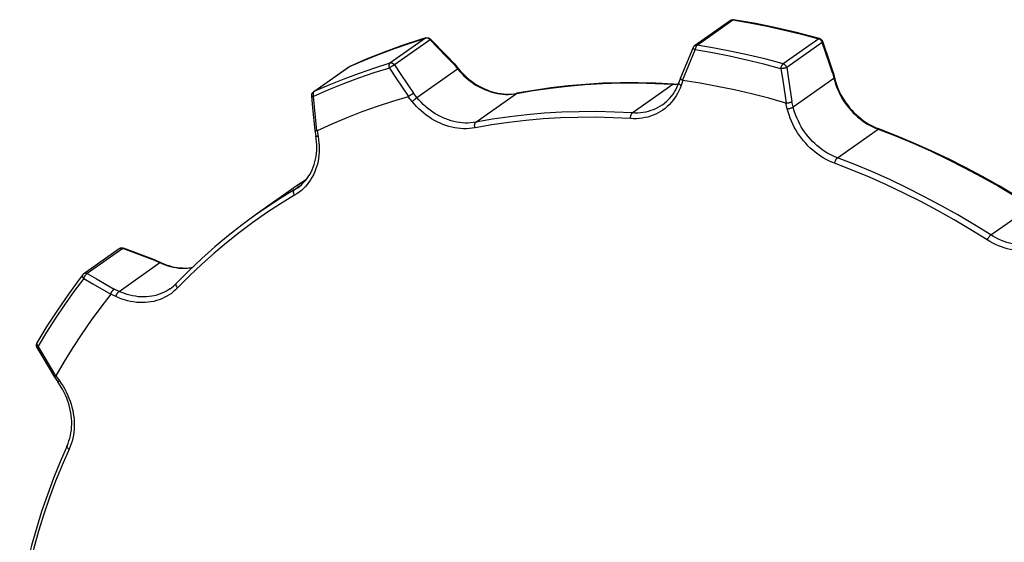
# Model space of a CAD drawing. Extents: x 0 to 420, y 0 to 297.
# Drawn here: x 317 to 371, y 180 to 209 of the extents above; entities that cross this region are included whole.
import ezdxf

# ---------------------------------------------------------------- set-up
doc = ezdxf.new("R2010")
doc.units = 0
doc.header["$LTSCALE"] = 23.1
doc.layers.get('0').update_dxf_attribs({"linetype": 'CONTINUOUS'})
doc.layers.add('1_AXIS', color=7, linetype='CONTINUOUS')
doc.layers.add('2_FEATURE', color=7, linetype='CONTINUOUS')

msp = doc.modelspace()

# ---------------------------------------------------------------- linework, layer by layer
at = {"color": 7, "linetype": 'CONTINUOUS'}
for p, q in [((354.085, 207.824), (356.058, 209.216)), ((353.998, 207.715), (353.304, 206.039)), ((332.94, 205.253), (334.914, 206.645)), ((334.941, 206.662), (334.955, 206.669)), ((340.774, 206.806), (340.977, 206.555)), ((353.303, 206.037), (353.211, 205.772)), ((353.303, 206.037), (353.304, 206.039)), ((353.303, 206.036), (353.303, 206.037)), ((361.76, 206.356), (361.761, 206.354)), ((361.761, 206.354), (361.761, 206.351)), ((361.761, 206.354), (361.834, 206.049)), ((344.081, 205.156), (344.226, 205.179)), ((333.017, 203.122), (333.017, 203.123)), ((333.017, 203.122), (333.071, 202.817)), ((332.551, 200.405), (332.043, 200.057)), ((332.043, 200.057), (329.788, 198.466)), ((324.185, 195.927), (322.406, 196.588)), ((322.175, 196.558), (320.201, 195.166)), ((324.185, 195.927), (324.181, 195.928)), ((324.186, 195.926), (324.185, 195.927)), ((324.186, 195.926), (324.463, 195.797))]:
    msp.add_line(p, q, dxfattribs=at)
at = {"color": 9, "linetype": 'CONTINUOUS'}
for p, q in [((354.225, 207.854), (356.198, 209.246)), ((339.163, 208.238), (337.189, 206.846)), ((339.414, 208.145), (337.441, 206.753)), ((360.969, 208.201), (358.996, 206.809)), ((353.418, 205.893), (354.117, 207.582)), ((361.164, 207.993), (359.191, 206.601)), ((332.969, 205.27), (334.942, 206.661)), ((334.914, 206.645), (334.924, 206.652)), ((334.926, 206.653), (334.942, 206.661)), ((334.955, 206.669), (334.942, 206.661)), ((338.686, 204.943), (340.941, 206.534)), ((340.745, 206.776), (340.941, 206.534)), ((353.431, 205.889), (353.334, 205.61)), ((359.552, 204.421), (361.807, 206.012)), ((361.736, 206.306), (361.807, 206.012)), ((350.625, 204.09), (352.88, 205.681)), ((333.135, 203.096), (332.953, 205.009)), ((338.414, 204.727), (338.204, 204.988)), ((338.484, 204.786), (338.521, 204.816)), ((338.686, 204.943), (338.49, 205.185)), ((341.943, 203.576), (344.199, 205.167)), ((359.223, 204.321), (359.147, 204.637)), ((359.552, 204.421), (359.481, 204.715)), ((362.001, 201.599), (364.256, 203.19)), ((333.148, 203.099), (333.205, 202.781)), ((332.043, 200.057), (332.555, 200.41)), ((331.881, 199.817), (332.196, 200.039)), ((370.511, 197.321), (372.767, 198.912)), ((322.377, 196.568), (320.404, 195.176)), ((324.147, 195.91), (322.377, 196.568)), ((322.161, 194.195), (324.416, 195.786)), ((324.147, 195.91), (324.416, 195.786)), ((321.989, 193.901), (321.701, 194.035)), ((322.161, 194.195), (321.892, 194.32))]:
    msp.add_line(p, q, dxfattribs=at)
at = {"color": 7, "linetype": 'CONTINUOUS'}
for points in [[(356.058, 209.216), (356.07, 209.224), (356.091, 209.235), (356.112, 209.245), (356.135, 209.252), (356.158, 209.258), (356.181, 209.261), (356.205, 209.262), (356.23, 209.26), (356.242, 209.259)], [(339.184, 208.248), (339.203, 208.254), (339.226, 208.257), (339.249, 208.259), (339.272, 208.259), (339.295, 208.256), (339.318, 208.251), (339.34, 208.244), (339.362, 208.235), (339.383, 208.224), (339.403, 208.211), (339.421, 208.196), (339.435, 208.183)], [(340.774, 206.806), (340.342, 207.25), (339.435, 208.183)], [(361.015, 208.213), (361.022, 208.211), (361.044, 208.204), (361.065, 208.194), (361.085, 208.182), (361.104, 208.168), (361.122, 208.153), (361.138, 208.135), (361.152, 208.117), (361.165, 208.097), (361.176, 208.076), (361.185, 208.053)], [(361.76, 206.356), (361.575, 206.902), (361.185, 208.053)], [(354.085, 207.824), (354.066, 207.81), (354.049, 207.793), (354.033, 207.775), (354.019, 207.756), (354.007, 207.735), (353.998, 207.715)], [(334.914, 206.645), (334.92, 206.65), (334.941, 206.662)], [(340.774, 206.806), (340.773, 206.805), (340.772, 206.803), (340.769, 206.799), (340.765, 206.795), (340.759, 206.79), (340.752, 206.783), (340.745, 206.776)], [(340.977, 206.555), (341.087, 206.424), (341.203, 206.297), (341.324, 206.176), (341.449, 206.06), (341.578, 205.95), (341.711, 205.846), (341.848, 205.748), (341.987, 205.657), (342.13, 205.573), (342.275, 205.495), (342.422, 205.425), (342.571, 205.362), (342.721, 205.306), (342.873, 205.258), (343.025, 205.217), (343.178, 205.185), (343.33, 205.16), (343.482, 205.143), (343.634, 205.134), (343.785, 205.133), (343.934, 205.14), (344.081, 205.156)], [(353.418, 205.893), (353.401, 205.903), (353.385, 205.914), (353.371, 205.924), (353.357, 205.935), (353.345, 205.946), (353.334, 205.957), (353.325, 205.968), (353.317, 205.979), (353.31, 205.989), (353.306, 205.999), (353.302, 206.009), (353.301, 206.019), (353.301, 206.028), (353.303, 206.036)], [(353.418, 205.893), (353.422, 205.891), (353.426, 205.89), (353.431, 205.889)], [(359.147, 204.637), (358.197, 204.903), (357.246, 205.146), (356.293, 205.367), (355.339, 205.564), (354.385, 205.738), (353.431, 205.889)], [(361.761, 206.351), (361.761, 206.344), (361.759, 206.337), (361.756, 206.33), (361.751, 206.322), (361.744, 206.314), (361.736, 206.306)], [(361.834, 206.049), (361.877, 205.886), (361.928, 205.724), (361.985, 205.564), (362.05, 205.405), (362.121, 205.248), (362.199, 205.094), (362.283, 204.943), (362.374, 204.796), (362.471, 204.652), (362.573, 204.512), (362.681, 204.376), (362.795, 204.245), (362.913, 204.12), (363.036, 203.999), (363.164, 203.885), (363.295, 203.776), (363.431, 203.673), (363.569, 203.577), (363.711, 203.488), (363.856, 203.406), (364.003, 203.33), (364.152, 203.262), (364.303, 203.202)], [(352.921, 205.693), (351.935, 205.744), (350.953, 205.767), (349.975, 205.764), (349.001, 205.733), (348.033, 205.676), (347.071, 205.592), (346.115, 205.481), (345.167, 205.343), (344.226, 205.179)], [(352.3, 204.542), (352.411, 204.625), (352.517, 204.715), (352.618, 204.812), (352.714, 204.914), (352.803, 205.022), (352.887, 205.135), (352.965, 205.253), (353.036, 205.376), (353.101, 205.504), (353.159, 205.636), (353.211, 205.772)], [(352.921, 205.693), (353.069, 205.688), (353.179, 205.689)], [(332.94, 205.253), (332.921, 205.238), (332.905, 205.223), (332.889, 205.205), (332.875, 205.186), (332.863, 205.166), (332.853, 205.144), (332.845, 205.122), (332.839, 205.099), (332.836, 205.075), (332.834, 205.05), (332.835, 205.025)], [(332.835, 205.025), (332.897, 204.377), (333.017, 203.123)], [(338.204, 204.988), (337.336, 204.729), (336.477, 204.448), (335.629, 204.144), (334.791, 203.818), (333.964, 203.469), (333.148, 203.099)], [(338.216, 204.994), (338.212, 204.991), (338.208, 204.989), (338.204, 204.988)], [(338.216, 204.994), (338.23, 205.006), (338.245, 205.018), (338.261, 205.03), (338.277, 205.043), (338.293, 205.056), (338.31, 205.068), (338.327, 205.081), (338.344, 205.093), (338.361, 205.105), (338.377, 205.116), (338.394, 205.127), (338.41, 205.138), (338.425, 205.147), (338.439, 205.157), (338.453, 205.165), (338.466, 205.172), (338.478, 205.179), (338.49, 205.185)], [(359.161, 204.636), (359.157, 204.635), (359.152, 204.636), (359.147, 204.637)], [(359.161, 204.636), (359.18, 204.638), (359.2, 204.641), (359.22, 204.644), (359.24, 204.647), (359.261, 204.651), (359.282, 204.655), (359.302, 204.659), (359.322, 204.664), (359.342, 204.668), (359.361, 204.673), (359.38, 204.678), (359.398, 204.684), (359.414, 204.689), (359.43, 204.694), (359.445, 204.7), (359.458, 204.705), (359.47, 204.71), (359.481, 204.715)], [(372.812, 198.925), (371.899, 199.494), (370.977, 200.041), (370.045, 200.564), (369.106, 201.064), (368.158, 201.541), (367.203, 201.993), (366.242, 202.42), (365.275, 202.823), (364.303, 203.202)], [(332.049, 199.926), (332.165, 200.013), (332.276, 200.108), (332.381, 200.209), (332.48, 200.317), (332.572, 200.431), (332.658, 200.551), (332.738, 200.677), (332.81, 200.808), (332.875, 200.943), (332.933, 201.083), (332.984, 201.227), (333.027, 201.375), (333.062, 201.527), (333.09, 201.681), (333.111, 201.839), (333.124, 201.998), (333.129, 202.159), (333.126, 202.322), (333.115, 202.487), (333.097, 202.651), (333.071, 202.817)], [(333.135, 203.096), (333.118, 203.096), (333.101, 203.096), (333.086, 203.097), (333.073, 203.099), (333.06, 203.101), (333.049, 203.103), (333.04, 203.105), (333.032, 203.108), (333.025, 203.111), (333.021, 203.115), (333.018, 203.119), (333.017, 203.122)], [(333.135, 203.096), (333.139, 203.096), (333.143, 203.097), (333.148, 203.099)], [(329.788, 198.466), (328.999, 197.89), (328.228, 197.289), (327.477, 196.663), (326.745, 196.012), (326.034, 195.338), (325.344, 194.64)], [(322.175, 196.558), (322.195, 196.571), (322.215, 196.581), (322.237, 196.59), (322.26, 196.597), (322.283, 196.601), (322.307, 196.603), (322.331, 196.603), (322.355, 196.601), (322.379, 196.596), (322.403, 196.589), (322.406, 196.588)], [(324.181, 195.928), (324.175, 195.927), (324.169, 195.925), (324.162, 195.922), (324.155, 195.917), (324.147, 195.91)], [(324.463, 195.797), (324.615, 195.731), (324.768, 195.672), (324.923, 195.622), (325.078, 195.579), (325.234, 195.544), (325.391, 195.518), (325.546, 195.5), (325.702, 195.49), (325.856, 195.489), (326.008, 195.496), (326.159, 195.511), (326.229, 195.523)], [(320.201, 195.166), (320.189, 195.157), (320.172, 195.141), (320.156, 195.125), (320.147, 195.114)], [(324.998, 194.343), (325.09, 194.411), (325.178, 194.483), (325.263, 194.559), (325.344, 194.64)], [(321.701, 194.035), (321.147, 193.321), (320.612, 192.591), (320.095, 191.844), (319.598, 191.082), (319.119, 190.304), (318.659, 189.512)], [(321.707, 194.047), (321.706, 194.043), (321.704, 194.039), (321.701, 194.035)], [(321.707, 194.047), (321.713, 194.066), (321.72, 194.084), (321.728, 194.103), (321.736, 194.122), (321.745, 194.141), (321.755, 194.16), (321.765, 194.178), (321.776, 194.196), (321.787, 194.213), (321.799, 194.229), (321.81, 194.244), (321.822, 194.259), (321.834, 194.272), (321.846, 194.284), (321.858, 194.295), (321.87, 194.305), (321.881, 194.313), (321.892, 194.32)]]:
    msp.add_lwpolyline(points, dxfattribs=at)
at = {"color": 9, "linetype": 'CONTINUOUS'}
for points in [[(356.058, 209.216), (356.063, 209.219), (356.08, 209.229), (356.098, 209.237), (356.116, 209.243), (356.136, 209.247), (356.156, 209.249), (356.177, 209.248), (356.198, 209.246)], [(356.242, 209.259), (356.231, 209.259), (356.22, 209.257), (356.209, 209.253), (356.198, 209.246)], [(356.198, 209.246), (357.153, 209.082), (358.109, 208.895), (359.063, 208.686), (360.017, 208.454), (360.969, 208.201)], [(334.942, 206.661), (335.766, 207.02), (336.6, 207.357), (337.445, 207.672), (338.299, 207.966), (339.163, 208.238)], [(339.163, 208.238), (339.174, 208.245), (339.184, 208.248)], [(339.414, 208.145), (339.399, 208.163), (339.382, 208.179), (339.364, 208.194), (339.346, 208.207), (339.326, 208.218), (339.306, 208.228), (339.285, 208.235), (339.265, 208.241), (339.244, 208.245), (339.223, 208.246), (339.202, 208.245), (339.182, 208.243), (339.163, 208.238)], [(339.414, 208.145), (339.422, 208.155), (339.428, 208.163), (339.432, 208.17), (339.435, 208.176), (339.436, 208.18), (339.435, 208.183), (339.435, 208.183)], [(340.745, 206.776), (340.305, 207.228), (339.414, 208.145)], [(360.969, 208.201), (360.98, 208.208), (360.991, 208.213), (361.001, 208.215), (361.011, 208.214), (361.015, 208.213)], [(361.164, 207.993), (361.158, 208.015), (361.15, 208.037), (361.14, 208.058), (361.128, 208.078), (361.115, 208.098), (361.1, 208.116), (361.084, 208.133), (361.067, 208.149), (361.049, 208.163), (361.03, 208.175), (361.01, 208.186), (360.99, 208.194), (360.969, 208.201)], [(361.164, 207.993), (361.173, 208.004), (361.179, 208.015), (361.184, 208.025), (361.186, 208.035), (361.187, 208.044), (361.185, 208.053)], [(353.998, 207.715), (353.996, 207.709), (353.996, 207.701), (353.998, 207.692), (354.001, 207.683), (354.007, 207.672), (354.015, 207.662), (354.025, 207.651), (354.036, 207.639), (354.049, 207.628), (354.064, 207.616), (354.081, 207.605), (354.098, 207.593), (354.117, 207.582)], [(354.085, 207.824), (354.089, 207.827), (354.106, 207.837), (354.124, 207.845), (354.143, 207.851), (354.163, 207.855), (354.183, 207.857), (354.204, 207.856), (354.225, 207.854)], [(354.225, 207.854), (354.213, 207.845), (354.202, 207.834), (354.192, 207.82), (354.181, 207.805), (354.171, 207.787), (354.162, 207.769), (354.153, 207.748), (354.145, 207.726), (354.138, 207.704), (354.132, 207.68), (354.127, 207.656), (354.122, 207.631), (354.119, 207.607), (354.117, 207.582)], [(358.868, 206.542), (357.92, 206.794), (356.97, 207.024), (356.019, 207.232), (355.068, 207.418), (354.117, 207.582)], [(358.996, 206.809), (358.044, 207.063), (357.09, 207.294), (356.135, 207.503), (355.18, 207.69), (354.225, 207.854)], [(361.736, 206.306), (361.548, 206.862), (361.164, 207.993)], [(337.155, 206.579), (336.295, 206.308), (335.445, 206.015), (334.604, 205.701), (333.773, 205.365), (332.953, 205.009)], [(337.189, 206.846), (336.326, 206.574), (335.472, 206.28), (334.627, 205.965), (333.793, 205.628), (332.969, 205.27)], [(337.155, 206.579), (337.149, 206.603), (337.144, 206.627), (337.14, 206.651), (337.137, 206.675), (337.136, 206.698), (337.137, 206.72), (337.139, 206.741), (337.142, 206.762), (337.147, 206.78), (337.153, 206.797), (337.16, 206.813), (337.169, 206.826), (337.179, 206.837), (337.189, 206.846)], [(337.441, 206.753), (337.427, 206.748), (337.412, 206.742), (337.396, 206.735), (337.379, 206.726), (337.361, 206.717), (337.343, 206.707), (337.324, 206.696), (337.304, 206.684), (337.284, 206.672), (337.265, 206.659), (337.245, 206.646), (337.226, 206.632), (337.207, 206.619), (337.189, 206.605), (337.172, 206.592), (337.155, 206.579)], [(337.155, 206.579), (337.512, 206.046), (338.216, 204.994)], [(337.441, 206.753), (337.426, 206.771), (337.409, 206.787), (337.391, 206.802), (337.372, 206.815), (337.353, 206.826), (337.333, 206.836), (337.312, 206.843), (337.291, 206.849), (337.27, 206.853), (337.249, 206.854), (337.229, 206.854), (337.209, 206.851), (337.189, 206.846)], [(337.441, 206.753), (337.793, 206.226), (338.49, 205.185)], [(340.977, 206.555), (340.975, 206.555), (340.972, 206.554), (340.967, 206.551), (340.96, 206.547), (340.951, 206.541), (340.941, 206.534)], [(340.941, 206.534), (341.051, 206.403), (341.167, 206.277), (341.287, 206.156), (341.412, 206.04), (341.542, 205.931), (341.675, 205.827), (341.811, 205.73), (341.951, 205.639), (342.094, 205.555), (342.24, 205.478), (342.387, 205.408), (342.537, 205.345), (342.688, 205.29), (342.84, 205.242), (342.993, 205.202), (343.146, 205.17), (343.299, 205.146), (343.452, 205.129), (343.604, 205.121), (343.756, 205.12), (343.905, 205.128), (344.053, 205.144), (344.199, 205.167)], [(358.868, 206.542), (358.872, 206.566), (358.878, 206.59), (358.884, 206.614), (358.892, 206.638), (358.9, 206.661), (358.909, 206.683), (358.918, 206.705), (358.929, 206.725), (358.939, 206.743), (358.95, 206.76), (358.962, 206.776), (358.973, 206.789), (358.984, 206.8), (358.996, 206.809)], [(359.191, 206.601), (359.178, 206.597), (359.164, 206.593), (359.148, 206.589), (359.131, 206.585), (359.112, 206.581), (359.092, 206.577), (359.071, 206.572), (359.049, 206.568), (359.027, 206.564), (359.004, 206.56), (358.981, 206.557), (358.957, 206.553), (358.934, 206.55), (358.911, 206.547), (358.889, 206.544), (358.868, 206.542)], [(358.868, 206.542), (358.967, 205.899), (359.161, 204.636)], [(359.191, 206.601), (359.184, 206.623), (359.176, 206.645), (359.166, 206.666), (359.155, 206.686), (359.142, 206.706), (359.127, 206.724), (359.111, 206.741), (359.094, 206.757), (359.076, 206.771), (359.057, 206.783), (359.037, 206.794), (359.016, 206.803), (358.996, 206.809)], [(359.191, 206.601), (359.289, 205.965), (359.481, 204.715)], [(361.834, 206.049), (361.835, 206.047), (361.834, 206.04), (361.83, 206.034), (361.825, 206.027), (361.817, 206.019), (361.807, 206.012)], [(361.807, 206.012), (361.85, 205.85), (361.899, 205.689), (361.956, 205.53), (362.02, 205.373), (362.091, 205.217), (362.168, 205.065), (362.252, 204.915), (362.342, 204.769), (362.438, 204.626), (362.539, 204.488), (362.646, 204.354), (362.759, 204.224), (362.876, 204.1), (362.998, 203.981), (363.124, 203.867), (363.255, 203.759), (363.389, 203.658), (363.527, 203.563), (363.668, 203.474), (363.812, 203.392), (363.958, 203.317), (364.106, 203.25), (364.256, 203.19)], [(344.199, 205.167), (345.138, 205.331), (346.085, 205.468), (347.039, 205.579), (348, 205.663), (348.966, 205.72), (349.938, 205.751), (350.915, 205.754), (351.896, 205.731), (352.88, 205.681)], [(353.334, 205.61), (353.277, 205.46), (353.212, 205.313), (353.14, 205.172), (353.06, 205.035), (352.974, 204.905), (352.881, 204.78), (352.781, 204.661), (352.676, 204.548), (352.564, 204.443), (352.446, 204.344), (352.323, 204.252), (352.194, 204.168), (352.061, 204.091), (351.923, 204.022), (351.781, 203.961), (351.636, 203.909), (351.486, 203.864), (351.334, 203.828), (351.178, 203.8), (351.02, 203.781), (350.86, 203.77), (350.699, 203.767), (350.537, 203.774)], [(352.921, 205.693), (352.914, 205.693), (352.903, 205.692), (352.891, 205.687), (352.88, 205.681)], [(352.88, 205.681), (353.032, 205.675), (353.174, 205.677)], [(353.334, 205.61), (353.314, 205.622), (353.295, 205.634), (353.277, 205.647), (353.262, 205.66), (353.248, 205.673), (353.236, 205.687), (353.226, 205.701), (353.218, 205.714), (353.212, 205.727), (353.209, 205.74), (353.207, 205.753), (353.209, 205.765), (353.211, 205.772)], [(332.835, 205.025), (332.836, 205.023), (332.839, 205.02), (332.844, 205.018), (332.851, 205.016), (332.86, 205.014), (332.871, 205.012), (332.884, 205.011), (332.899, 205.01), (332.916, 205.009), (332.934, 205.009), (332.953, 205.009)], [(332.969, 205.27), (332.958, 205.261), (332.949, 205.249), (332.941, 205.236), (332.934, 205.221), (332.929, 205.205), (332.926, 205.186), (332.924, 205.167), (332.923, 205.146), (332.924, 205.124), (332.927, 205.102), (332.931, 205.079), (332.937, 205.055), (332.945, 205.032), (332.953, 205.009)], [(332.94, 205.253), (332.952, 205.261), (332.969, 205.27)], [(338.414, 204.727), (338.43, 204.741), (338.447, 204.755), (338.465, 204.77), (338.484, 204.786)], [(338.521, 204.816), (338.559, 204.847), (338.578, 204.862), (338.596, 204.876), (338.614, 204.889), (338.63, 204.902), (338.646, 204.914), (338.66, 204.925), (338.674, 204.935), (338.686, 204.943)], [(341.943, 203.576), (341.798, 203.553), (341.65, 203.537), (341.5, 203.53), (341.349, 203.53), (341.197, 203.539), (341.044, 203.555), (340.891, 203.579), (340.737, 203.611), (340.585, 203.651), (340.432, 203.699), (340.281, 203.754), (340.132, 203.817), (339.984, 203.887), (339.839, 203.964), (339.696, 204.048), (339.556, 204.139), (339.419, 204.236), (339.286, 204.34), (339.157, 204.45), (339.032, 204.565), (338.911, 204.686), (338.796, 204.812), (338.686, 204.943)], [(344.226, 205.179), (344.222, 205.178), (344.21, 205.174), (344.199, 205.167)], [(341.905, 203.263), (341.749, 203.238), (341.591, 203.221), (341.43, 203.213), (341.268, 203.214), (341.105, 203.223), (340.941, 203.24), (340.777, 203.266), (340.613, 203.301), (340.449, 203.344), (340.286, 203.395), (340.124, 203.454), (339.964, 203.521), (339.806, 203.596), (339.65, 203.679), (339.497, 203.769), (339.347, 203.866), (339.201, 203.97), (339.058, 204.081), (338.92, 204.199), (338.786, 204.323), (338.656, 204.452), (338.533, 204.587), (338.414, 204.727)], [(352.3, 204.542), (352.172, 204.458), (352.048, 204.386), (351.919, 204.322), (351.787, 204.265), (351.651, 204.216), (351.511, 204.174), (351.369, 204.14), (351.224, 204.114), (351.076, 204.096), (350.927, 204.086), (350.776, 204.084), (350.625, 204.09)], [(359.223, 204.321), (359.245, 204.323), (359.268, 204.326), (359.291, 204.33), (359.314, 204.335), (359.338, 204.34), (359.362, 204.345), (359.386, 204.352), (359.409, 204.359), (359.431, 204.366), (359.453, 204.373), (359.473, 204.381), (359.492, 204.389), (359.51, 204.397), (359.526, 204.405), (359.54, 204.413), (359.552, 204.421)], [(361.847, 201.297), (361.687, 201.362), (361.528, 201.434), (361.371, 201.514), (361.217, 201.602), (361.066, 201.697), (360.919, 201.799), (360.775, 201.908), (360.635, 202.023), (360.499, 202.145), (360.369, 202.272), (360.243, 202.406), (360.123, 202.544), (360.008, 202.688), (359.899, 202.837), (359.796, 202.989), (359.7, 203.146), (359.61, 203.306), (359.528, 203.47), (359.452, 203.636), (359.383, 203.805), (359.322, 203.976), (359.269, 204.148), (359.223, 204.321)], [(362.001, 201.599), (361.851, 201.659), (361.703, 201.727), (361.557, 201.801), (361.413, 201.883), (361.272, 201.972), (361.134, 202.067), (361, 202.169), (360.869, 202.276), (360.743, 202.39), (360.621, 202.509), (360.503, 202.634), (360.391, 202.763), (360.284, 202.897), (360.182, 203.036), (360.087, 203.178), (359.997, 203.325), (359.913, 203.474), (359.836, 203.627), (359.765, 203.782), (359.701, 203.939), (359.644, 204.099), (359.594, 204.259), (359.552, 204.421)], [(350.537, 203.774), (349.558, 203.824), (348.583, 203.847), (347.612, 203.844), (346.645, 203.813), (345.684, 203.757), (344.729, 203.673), (343.78, 203.563), (342.839, 203.426), (341.905, 203.263)], [(350.625, 204.09), (349.641, 204.14), (348.66, 204.164), (347.683, 204.16), (346.711, 204.13), (345.745, 204.073), (344.784, 203.989), (343.83, 203.878), (342.883, 203.74), (341.943, 203.576)], [(350.537, 203.774), (350.535, 203.797), (350.534, 203.821), (350.534, 203.846), (350.536, 203.87), (350.538, 203.895), (350.542, 203.919), (350.547, 203.942), (350.552, 203.964), (350.559, 203.986), (350.566, 204.006), (350.575, 204.024), (350.584, 204.041), (350.593, 204.057), (350.603, 204.07), (350.614, 204.081), (350.625, 204.09)], [(341.905, 203.263), (341.898, 203.286), (341.893, 203.31), (341.888, 203.334), (341.885, 203.359), (341.883, 203.383), (341.883, 203.406), (341.883, 203.429), (341.886, 203.452), (341.889, 203.473), (341.893, 203.493), (341.899, 203.511), (341.906, 203.528), (341.914, 203.543), (341.923, 203.556), (341.933, 203.567), (341.943, 203.576)], [(364.303, 203.202), (364.296, 203.203), (364.287, 203.203), (364.277, 203.201), (364.267, 203.196), (364.256, 203.19)], [(364.256, 203.19), (365.228, 202.812), (366.196, 202.408), (367.157, 201.981), (368.112, 201.528), (369.059, 201.052), (369.999, 200.552), (370.931, 200.028), (371.854, 199.481), (372.767, 198.912)], [(333.205, 202.781), (333.232, 202.607), (333.251, 202.433), (333.263, 202.259), (333.266, 202.087), (333.261, 201.916), (333.248, 201.747), (333.227, 201.58), (333.198, 201.416), (333.162, 201.255), (333.117, 201.097), (333.065, 200.944), (333.005, 200.794), (332.938, 200.649), (332.863, 200.51), (332.781, 200.375), (332.693, 200.246), (332.598, 200.123), (332.496, 200.006), (332.388, 199.896), (332.274, 199.793), (332.155, 199.696), (332.03, 199.607), (331.9, 199.525)], [(333.205, 202.781), (333.184, 202.781), (333.164, 202.782), (333.146, 202.783), (333.129, 202.785), (333.115, 202.788), (333.102, 202.792), (333.091, 202.796), (333.083, 202.801), (333.077, 202.806), (333.073, 202.812), (333.071, 202.817)], [(361.847, 201.297), (361.852, 201.319), (361.857, 201.342), (361.864, 201.365), (361.871, 201.388), (361.88, 201.411), (361.889, 201.434), (361.899, 201.456), (361.909, 201.478), (361.92, 201.498), (361.931, 201.517), (361.943, 201.535), (361.955, 201.552), (361.966, 201.566), (361.978, 201.579), (361.99, 201.59), (362.001, 201.599)], [(370.511, 197.321), (369.598, 197.891), (368.676, 198.437), (367.744, 198.961), (366.804, 199.461), (365.857, 199.938), (364.902, 200.39), (363.941, 200.818), (362.973, 201.221), (362.001, 201.599)], [(370.309, 197.044), (369.401, 197.61), (368.484, 198.154), (367.558, 198.674), (366.623, 199.172), (365.681, 199.645), (364.732, 200.095), (363.776, 200.52), (362.814, 200.921), (361.847, 201.297)], [(332.049, 199.926), (332.002, 199.893), (331.881, 199.817)], [(331.9, 199.525), (331.113, 199.046), (330.341, 198.542), (329.585, 198.016), (328.846, 197.466), (328.124, 196.894), (327.418, 196.3), (326.731, 195.684), (326.062, 195.046), (325.411, 194.388)], [(331.881, 199.817), (331.089, 199.335), (330.313, 198.828), (329.788, 198.466)], [(331.9, 199.525), (331.888, 199.547), (331.876, 199.568), (331.867, 199.59), (331.858, 199.613), (331.851, 199.635), (331.846, 199.657), (331.842, 199.678), (331.84, 199.699), (331.839, 199.718), (331.84, 199.737), (331.843, 199.755), (331.848, 199.77), (331.854, 199.785), (331.861, 199.797), (331.87, 199.808), (331.881, 199.817)], [(370.309, 197.044), (370.318, 197.064), (370.329, 197.084), (370.34, 197.105), (370.352, 197.126), (370.365, 197.146), (370.378, 197.167), (370.391, 197.187), (370.405, 197.207), (370.419, 197.226), (370.434, 197.244), (370.448, 197.26), (370.461, 197.276), (370.475, 197.289), (370.488, 197.302), (370.5, 197.312), (370.511, 197.321)], [(373.785, 197.229), (373.698, 197.17), (373.575, 197.096), (373.448, 197.03), (373.316, 196.97), (373.181, 196.918), (373.043, 196.874), (372.902, 196.838), (372.757, 196.809), (372.611, 196.788), (372.462, 196.776), (372.312, 196.771), (372.16, 196.774), (372.008, 196.785), (371.855, 196.805), (371.701, 196.832), (371.548, 196.867), (371.395, 196.909), (371.244, 196.96), (371.093, 197.017), (370.944, 197.083), (370.797, 197.155), (370.653, 197.235), (370.511, 197.321)], [(322.377, 196.568), (322.357, 196.577), (322.336, 196.583), (322.315, 196.588), (322.294, 196.59), (322.274, 196.59), (322.253, 196.589), (322.234, 196.585), (322.215, 196.579), (322.197, 196.571), (322.18, 196.561), (322.175, 196.558)], [(322.377, 196.568), (322.384, 196.576), (322.39, 196.582), (322.396, 196.586), (322.401, 196.588), (322.406, 196.588)], [(373.849, 196.969), (373.723, 196.882), (373.591, 196.803), (373.455, 196.732), (373.314, 196.668), (373.17, 196.612), (373.021, 196.565), (372.87, 196.526), (372.715, 196.495), (372.558, 196.473), (372.399, 196.459), (372.238, 196.454), (372.076, 196.458), (371.912, 196.47), (371.748, 196.49), (371.584, 196.519), (371.42, 196.557), (371.256, 196.603), (371.094, 196.656), (370.932, 196.718), (370.773, 196.788), (370.615, 196.866), (370.461, 196.951), (370.309, 197.044)], [(324.463, 195.797), (324.455, 195.8), (324.446, 195.799), (324.437, 195.797), (324.427, 195.792), (324.416, 195.786)], [(324.416, 195.786), (324.564, 195.721), (324.715, 195.663), (324.867, 195.613), (325.019, 195.57), (325.173, 195.535), (325.326, 195.508), (325.479, 195.489), (325.631, 195.478), (325.783, 195.475), (325.933, 195.48), (326.082, 195.493), (326.218, 195.513)], [(320.203, 194.912), (320.187, 194.93), (320.174, 194.949), (320.162, 194.967), (320.152, 194.986), (320.144, 195.004), (320.137, 195.022), (320.133, 195.039), (320.131, 195.055), (320.131, 195.071), (320.134, 195.085), (320.138, 195.099), (320.145, 195.11), (320.147, 195.114)], [(320.404, 195.176), (320.383, 195.185), (320.363, 195.191), (320.342, 195.196), (320.321, 195.198), (320.3, 195.198), (320.28, 195.197), (320.26, 195.193), (320.241, 195.187), (320.223, 195.179), (320.206, 195.169), (320.201, 195.166)], [(320.404, 195.176), (320.39, 195.17), (320.375, 195.161), (320.361, 195.15), (320.346, 195.138), (320.331, 195.125), (320.316, 195.11), (320.302, 195.093), (320.288, 195.075), (320.274, 195.057), (320.261, 195.037), (320.249, 195.017), (320.237, 194.996), (320.227, 194.975), (320.218, 194.954), (320.21, 194.933), (320.203, 194.912)], [(320.404, 195.176), (320.906, 194.887), (321.892, 194.32)], [(320.203, 194.912), (319.661, 194.191), (319.138, 193.454), (318.632, 192.702), (318.144, 191.935), (317.675, 191.153)], [(320.203, 194.912), (320.71, 194.62), (321.707, 194.047)], [(325.411, 194.388), (325.395, 194.406), (325.381, 194.425), (325.367, 194.444), (325.355, 194.463), (325.345, 194.483), (325.336, 194.502), (325.329, 194.521), (325.325, 194.54), (325.322, 194.558), (325.321, 194.575), (325.322, 194.59), (325.324, 194.605), (325.329, 194.619), (325.336, 194.63), (325.344, 194.64)], [(325.411, 194.388), (325.302, 194.28), (325.186, 194.179), (325.065, 194.084), (324.938, 193.997), (324.807, 193.918), (324.671, 193.846), (324.53, 193.783), (324.386, 193.727), (324.237, 193.679), (324.086, 193.64), (323.931, 193.609), (323.774, 193.587), (323.615, 193.573), (323.454, 193.568), (323.292, 193.571), (323.128, 193.583), (322.964, 193.604), (322.8, 193.632), (322.636, 193.67), (322.472, 193.715), (322.31, 193.769), (322.148, 193.831), (321.989, 193.901)], [(321.989, 193.901), (321.996, 193.922), (322.003, 193.944), (322.011, 193.966), (322.02, 193.989), (322.03, 194.011), (322.041, 194.033), (322.052, 194.055), (322.064, 194.076), (322.076, 194.096), (322.088, 194.114), (322.101, 194.132), (322.113, 194.148), (322.125, 194.163), (322.138, 194.175), (322.149, 194.186), (322.161, 194.195)], [(324.998, 194.343), (324.913, 194.285), (324.79, 194.211), (324.663, 194.144), (324.532, 194.085), (324.397, 194.033), (324.259, 193.989), (324.117, 193.952), (323.973, 193.923), (323.827, 193.902), (323.678, 193.889), (323.528, 193.885), (323.376, 193.888), (323.224, 193.899), (323.071, 193.918), (322.917, 193.945), (322.764, 193.979), (322.611, 194.022), (322.46, 194.072), (322.309, 194.13), (322.161, 194.195)]]:
    msp.add_lwpolyline(points, dxfattribs=at)
at = {"layer": '1_AXIS', "color": 7, "linetype": 'CONTINUOUS'}
for points in [[(361.015, 208.213), (360.855, 208.258), (359.729, 208.55), (358.601, 208.812), (357.473, 209.043), (356.242, 209.259)], [(339.184, 208.248), (338.876, 208.154), (337.861, 207.822), (336.859, 207.458), (335.871, 207.065), (334.955, 206.669)], [(320.147, 195.114), (319.985, 194.902), (319.352, 194.041), (318.744, 193.159), (318.161, 192.255), (317.604, 191.332)]]:
    msp.add_lwpolyline(points, dxfattribs=at)
at = {"layer": '2_FEATURE', "color": 9, "linetype": 'CONTINUOUS'}
for p, q in [((318.659, 189.512), (318.856, 189.24)), ((318.8, 189.199), (318.781, 189.185)), ((318.856, 189.24), (318.8, 189.199))]:
    msp.add_line(p, q, dxfattribs=at)
at = {"layer": '2_FEATURE', "color": 7, "linetype": 'CONTINUOUS'}
for p, q in [((318.576, 189.435), (318.577, 189.435)), ((318.577, 189.435), (318.766, 189.173))]:
    msp.add_line(p, q, dxfattribs=at)
for points in [[(317.604, 191.332), (317.595, 191.316), (317.586, 191.295), (317.579, 191.274), (317.574, 191.252), (317.571, 191.229), (317.57, 191.206), (317.571, 191.183), (317.574, 191.16), (317.579, 191.138), (317.587, 191.116), (317.596, 191.094), (317.605, 191.079)], [(317.605, 191.079), (317.935, 190.519), (318.576, 189.435)], [(318.651, 189.502), (318.638, 189.492), (318.626, 189.483), (318.615, 189.475), (318.606, 189.467), (318.597, 189.46), (318.59, 189.453), (318.585, 189.448), (318.58, 189.443), (318.578, 189.44), (318.576, 189.437), (318.576, 189.435)], [(318.651, 189.502), (318.654, 189.505), (318.657, 189.508), (318.659, 189.512)], [(319.278, 185.62), (319.336, 185.758), (319.387, 185.9), (319.43, 186.045), (319.467, 186.194), (319.496, 186.346), (319.517, 186.501), (319.531, 186.658), (319.538, 186.817), (319.537, 186.977), (319.528, 187.139), (319.512, 187.301), (319.488, 187.464), (319.458, 187.627), (319.419, 187.79), (319.374, 187.952), (319.321, 188.112), (319.262, 188.271), (319.195, 188.429), (319.122, 188.584), (319.042, 188.736), (318.956, 188.885), (318.864, 189.031), (318.766, 189.173)], [(319.278, 185.62), (318.891, 184.733), (318.527, 183.832), (318.186, 182.917), (317.87, 181.989), (317.577, 181.048), (317.309, 180.096), (317.066, 179.132), (316.847, 178.158), (316.653, 177.173)]]:
    msp.add_lwpolyline(points, dxfattribs=at)
at = {"layer": '2_FEATURE', "color": 9, "linetype": 'CONTINUOUS'}
for points in [[(317.604, 191.332), (317.6, 191.324), (317.596, 191.311), (317.594, 191.298), (317.595, 191.283), (317.598, 191.268), (317.603, 191.252), (317.61, 191.236), (317.619, 191.219), (317.63, 191.203), (317.643, 191.186), (317.658, 191.169), (317.675, 191.153)], [(317.605, 191.079), (317.604, 191.081), (317.604, 191.085), (317.607, 191.091), (317.612, 191.097), (317.618, 191.104), (317.626, 191.113), (317.636, 191.122), (317.647, 191.132), (317.66, 191.142), (317.675, 191.153)], [(318.651, 189.502), (318.004, 190.596), (317.675, 191.153)], [(318.781, 189.185), (318.774, 189.18), (318.769, 189.176), (318.766, 189.174), (318.766, 189.173)], [(318.856, 189.24), (318.96, 189.089), (319.058, 188.934), (319.15, 188.774), (319.235, 188.612), (319.313, 188.446), (319.384, 188.278), (319.447, 188.108), (319.503, 187.937), (319.551, 187.763), (319.591, 187.589), (319.624, 187.415), (319.649, 187.241), (319.665, 187.066), (319.674, 186.893), (319.675, 186.721), (319.667, 186.551), (319.651, 186.382), (319.628, 186.216), (319.596, 186.053), (319.557, 185.893), (319.51, 185.737), (319.455, 185.585), (319.393, 185.437)], [(319.393, 185.437), (319.008, 184.556), (318.647, 183.661), (318.309, 182.752), (317.994, 181.831), (317.704, 180.897), (317.438, 179.951), (317.196, 178.994), (316.979, 178.026), (316.786, 177.049)], [(319.393, 185.437), (319.373, 185.45), (319.355, 185.464), (319.338, 185.479), (319.323, 185.493), (319.31, 185.508), (319.298, 185.523), (319.289, 185.538), (319.281, 185.553), (319.276, 185.567), (319.273, 185.581), (319.272, 185.595), (319.274, 185.607), (319.277, 185.619)]]:
    msp.add_lwpolyline(points, dxfattribs=at)

doc.saveas('drawing.dxf')
